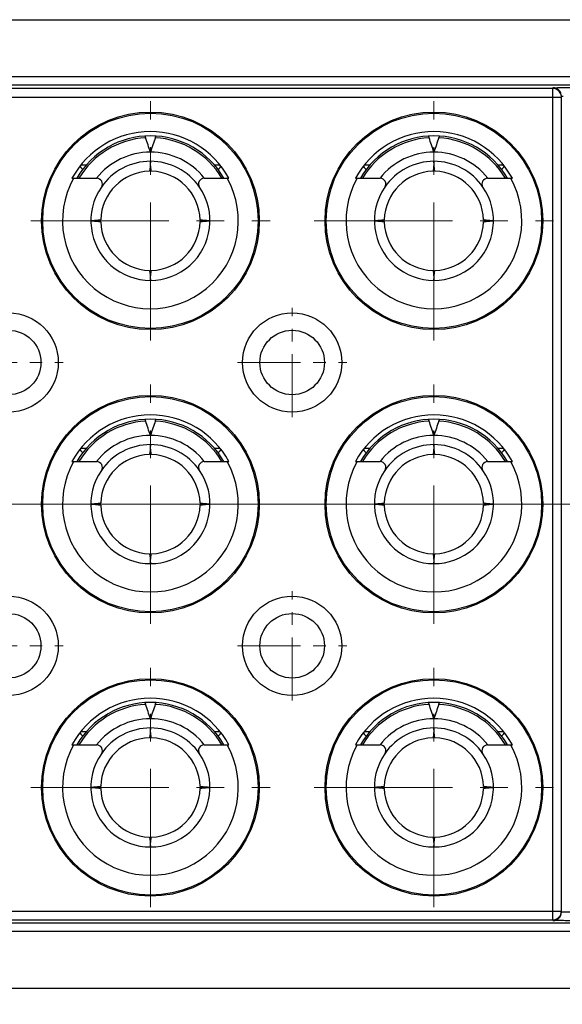
# Model space of a CAD drawing. Units: millimetres. Extents: x 253 to 698, y 142 to 457.
# Drawn here: x 346 to 365, y 284 to 318 of the extents above; entities that cross this region are included whole.
import ezdxf

# ---------------------------------------------------------------- set-up
doc = ezdxf.new("R2010")
doc.units = ezdxf.units.MM
doc.header["$MEASUREMENT"] = 0
doc.linetypes.add('CENTER', pattern=[2, 1.25, -0.25, 0.25, -0.25])
doc.layers.get('0').update_dxf_attribs({"lineweight": 30})
doc.layers.add('CEN', color=1, linetype='CENTER', lineweight=15)
doc.layers.add('DIM', color=3, linetype='Continuous', lineweight=15)
doc.styles.add('Romans字体', font='romans.shx', dxfattribs={"width": 0.75})
doc.dimstyles.new('01', dxfattribs={"dimtxt": 3.5, "dimasz": 3, "dimexe": 1.2, "dimexo": 0.2, "dimgap": 0.8, "dimtad": 1, "dimdec": 1, "dimdsep": 46, "dimtxsty": 'Romans字体', "dimcen": 0, "dimclrd": 1, "dimclre": 6, "dimclrt": 4, "dimazin": 2, "dimtfac": 1, "dimtdec": 1, "dimtofl": 0, "dimtmove": 0, "dimatfit": 3, "dimfxl": 1, "dimtolj": 1, "dimtzin": 0, "dimarcsym": 0})

# ---------------------------------------------------------------- blocks, each defined once
blk = doc.blocks.new('*D2')
at = {"layer": 'Defpoints', "color": 0, "transparency": 16777216}
for p in [(309.347, 287.891), (387.447, 287.891), (387.447, 275.285)]:
    blk.add_point(p, dxfattribs=at)
at = {"layer": 'DIM', "color": 6, "lineweight": -2, "transparency": 16777216}
for p, q in [((309.347, 287.691), (309.347, 274.085)), ((387.447, 287.691), (387.447, 274.085))]:
    blk.add_line(p, q, dxfattribs=at)
at = {"layer": 'DIM', "color": 1, "lineweight": -2, "transparency": 16777216}
blk.add_line((312.347, 275.285), (384.447, 275.285), dxfattribs=at)
at = {"layer": 'DIM', "color": 1, "transparency": 16777216}
for points in [[(312.347, 275.785), (312.347, 274.785), (309.347, 275.285)], [(384.447, 275.785), (384.447, 274.785), (387.447, 275.285)]]:
    blk.add_solid(points, dxfattribs=at)
at = {"layer": 'DIM', "color": 4, "transparency": 16777216, "insert": (348.397, 277.835), "char_height": 3.5, "attachment_point": 5, "style": 'Romans字体'}
blk.add_mtext('\\A1;77.5', dxfattribs=at)
blk = doc.blocks.new('*D4')
at = {"layer": 'Defpoints', "color": 0, "transparency": 16777216}
for p in [(306.147, 301.391), (390.647, 301.391), (390.647, 264.244)]:
    blk.add_point(p, dxfattribs=at)
at = {"layer": 'DIM', "color": 6, "lineweight": -2, "transparency": 16777216}
for p, q in [((306.147, 301.191), (306.147, 263.044)), ((390.647, 301.191), (390.647, 263.044))]:
    blk.add_line(p, q, dxfattribs=at)
at = {"layer": 'DIM', "color": 1, "lineweight": -2, "transparency": 16777216}
blk.add_line((309.147, 264.244), (387.647, 264.244), dxfattribs=at)
at = {"layer": 'DIM', "color": 1, "transparency": 16777216}
for points in [[(309.147, 264.744), (309.147, 263.744), (306.147, 264.244)], [(387.647, 264.744), (387.647, 263.744), (390.647, 264.244)]]:
    blk.add_solid(points, dxfattribs=at)
at = {"layer": 'DIM', "color": 4, "transparency": 16777216, "insert": (348.397, 266.794), "char_height": 3.5, "attachment_point": 5, "style": 'Romans字体'}
blk.add_mtext('\\A1;84.5', dxfattribs=at)

msp = doc.modelspace()

# ---------------------------------------------------------------- linework, layer by layer
at = {"color": 0, "linetype": 'Continuous'}
for p, q in [((319.447, 318.491), (377.347, 318.491)), ((374.445, 316.48), (336, 316.48)), ((374.445, 316.18), (336, 316.18)), ((364.397, 316.059), (336.121, 316.059)), ((364.397, 286.694), (364.397, 316.088)), ((335.821, 315.759), (364.697, 315.759)), ((364.697, 286.994), (364.697, 315.788)), ((350.006, 314.37), (350.006, 314.385)), ((350.389, 314.385), (350.389, 314.37)), ((360.006, 314.37), (360.006, 314.385)), ((360.389, 314.385), (360.389, 314.37)), ((347.429, 312.894), (348.302, 312.894)), ((352.093, 312.894), (352.966, 312.894)), ((357.429, 312.894), (358.302, 312.894)), ((362.093, 312.894), (362.966, 312.894)), ((348.112, 311.392), (348.096, 311.391)), ((348.096, 311.391), (348.112, 311.391)), ((352.299, 311.391), (352.283, 311.392)), ((352.283, 311.391), (352.299, 311.391)), ((358.112, 311.392), (358.096, 311.391)), ((358.096, 311.391), (358.112, 311.391)), ((362.299, 311.391), (362.283, 311.392)), ((362.283, 311.391), (362.299, 311.391)), ((350.006, 304.37), (350.006, 304.385)), ((350.389, 304.385), (350.389, 304.37)), ((360.006, 304.37), (360.006, 304.385)), ((360.389, 304.385), (360.389, 304.37)), ((347.429, 302.894), (348.302, 302.894)), ((352.093, 302.894), (352.966, 302.894)), ((357.429, 302.894), (358.302, 302.894)), ((362.093, 302.894), (362.966, 302.894)), ((348.112, 301.392), (348.096, 301.391)), ((348.096, 301.391), (348.112, 301.391)), ((352.299, 301.391), (352.283, 301.392)), ((352.283, 301.391), (352.299, 301.391)), ((358.112, 301.392), (358.096, 301.391)), ((358.096, 301.391), (358.112, 301.391)), ((362.299, 301.391), (362.283, 301.392)), ((362.283, 301.391), (362.299, 301.391)), ((350.006, 294.37), (350.006, 294.385)), ((350.389, 294.385), (350.389, 294.37)), ((360.006, 294.37), (360.006, 294.385)), ((360.389, 294.385), (360.389, 294.37)), ((347.429, 292.894), (348.302, 292.894)), ((352.093, 292.894), (352.966, 292.894)), ((357.429, 292.894), (358.302, 292.894)), ((362.093, 292.894), (362.966, 292.894)), ((348.112, 291.392), (348.096, 291.391)), ((348.096, 291.391), (348.112, 291.391)), ((352.299, 291.391), (352.283, 291.392)), ((352.283, 291.391), (352.299, 291.391)), ((358.112, 291.392), (358.096, 291.391)), ((358.096, 291.391), (358.112, 291.391)), ((362.299, 291.391), (362.283, 291.392)), ((362.283, 291.391), (362.299, 291.391)), ((335.821, 287.024), (364.697, 287.024)), ((374.445, 286.603), (336, 286.603)), ((336.121, 286.724), (364.397, 286.724)), ((374.445, 286.303), (336, 286.303)), ((377.347, 284.291), (319.447, 284.291))]:
    msp.add_line(p, q, dxfattribs=at)
for centre, radius in [((350.197, 311.391), 3.839), ((360.197, 311.391), 3.839), ((350.197, 311.391), 3.8), ((360.197, 311.391), 3.8), ((345.197, 306.391), 1.75), ((355.197, 306.391), 1.75), ((345.197, 306.391), 1.139), ((355.197, 306.391), 1.139), ((350.197, 301.391), 3.839), ((350.197, 301.391), 3.8), ((360.197, 301.391), 3.839), ((360.197, 301.391), 3.8), ((345.197, 296.391), 1.75), ((355.197, 296.391), 1.75), ((345.197, 296.391), 1.139), ((355.197, 296.391), 1.139), ((350.197, 291.391), 3.839), ((350.197, 291.391), 3.8), ((360.197, 291.391), 3.839), ((360.197, 291.391), 3.8)]:
    msp.add_circle(centre, radius, dxfattribs=at)
for centre, radius, start, end in [((364.397, 315.788), 0.3, 0.0002, 90.0002), ((364.397, 315.759), 0.3, 22.6879, 89.995), ((350.197, 311.391), 3.15, 28.4977, 151.5023), ((360.197, 311.391), 3.15, 28.4977, 151.5023), ((350.197, 311.391), 3, 30.1504, 149.8166), ((350.197, 311.391), 2.938, 93.3278, 149.1739), ((258.753, 283.315), 96.397, 18.44678, 18.76445), ((447.857, 281.22), 102.956, 161.24398, 161.5414), ((350.197, 311.391), 2.938, 30.8826, 86.6723), ((360.197, 311.391), 3, 30.1504, 149.8166), ((360.197, 311.391), 2.938, 93.3278, 149.1739), ((268.753, 283.315), 96.397, 18.44678, 18.76445), ((457.857, 281.22), 102.956, 161.24398, 161.5414), ((360.197, 311.391), 2.938, 30.8826, 86.6723), ((350.197, 311.391), 2.426, 38.4099, 141.5901), ((350.197, 311.391), 2.101, 34.5033, 145.4967), ((360.197, 311.391), 2.426, 38.4099, 141.5901), ((360.197, 311.391), 2.101, 34.5033, 145.4967), ((347.897, 313.394), 0.2, 206.6884, 247.8766), ((347.986, 304.793), 8.561, 90.3579, 90.6393), ((350.197, 311.391), 1.75, 91.3238, 178.6762), ((350.197, 311.391), 1.75, 1.3238, 88.6766), ((352.408, 304.793), 8.561, 89.3607, 89.6421), ((352.497, 313.394), 0.2, 292.1234, 333.3116), ((357.897, 313.394), 0.2, 206.6884, 247.8766), ((357.986, 304.793), 8.561, 90.3579, 90.6393), ((360.197, 311.391), 1.75, 91.3238, 178.6762), ((360.197, 311.391), 1.75, 1.3238, 88.6766), ((362.408, 304.793), 8.561, 89.3607, 89.6421), ((362.497, 313.394), 0.2, 292.1234, 333.3116), ((350.197, 311.391), 3.1, 150.9994, 29.0006), ((348.302, 312.694), 0.2, 325.4938, 90), ((352.093, 312.694), 0.2, 90, 214.5062), ((360.197, 311.391), 3.1, 150.9994, 29.0006), ((358.302, 312.694), 0.2, 325.4938, 90), ((362.093, 312.694), 0.2, 90, 214.5062), ((350.197, 311.391), 2.1, 145.4938, 34.5062), ((360.197, 311.391), 2.1, 145.4938, 34.5062), ((350.197, 311.391), 1.75, 181.3234, 268.6762), ((350.197, 311.391), 1.75, 271.3234, 358.6766), ((360.197, 311.391), 1.75, 181.3234, 268.6762), ((360.197, 311.391), 1.75, 271.3234, 358.6766), ((350.197, 301.391), 3.15, 28.4977, 151.5023), ((360.197, 301.391), 3.15, 28.4977, 151.5023), ((350.197, 301.391), 3, 30.1504, 149.8166), ((350.197, 301.391), 2.938, 93.3278, 149.1739), ((258.753, 273.315), 96.397, 18.44678, 18.76445), ((447.857, 271.22), 102.956, 161.24398, 161.5414), ((350.197, 301.391), 2.938, 30.8826, 86.6723), ((360.197, 301.391), 3, 30.1504, 149.8166), ((360.197, 301.391), 2.938, 93.3278, 149.1739), ((268.753, 273.315), 96.397, 18.44678, 18.76445), ((457.857, 271.22), 102.956, 161.24398, 161.5414), ((360.197, 301.391), 2.938, 30.8826, 86.6723), ((350.197, 301.391), 2.426, 38.4099, 141.5901), ((360.197, 301.391), 2.426, 38.4099, 141.5901), ((350.197, 301.391), 2.101, 34.5033, 145.4967), ((360.197, 301.391), 2.101, 34.5033, 145.4967), ((347.897, 303.394), 0.2, 206.6884, 247.8766), ((347.986, 294.793), 8.561, 90.3579, 90.6393), ((350.197, 301.391), 1.75, 91.3238, 178.6762), ((350.197, 301.391), 1.75, 1.3238, 88.6766), ((352.408, 294.793), 8.561, 89.3607, 89.6421), ((352.497, 303.394), 0.2, 292.1234, 333.3116), ((357.897, 303.394), 0.2, 206.6884, 247.8766), ((357.986, 294.793), 8.561, 90.3579, 90.6393), ((360.197, 301.391), 1.75, 91.3238, 178.6762), ((360.197, 301.391), 1.75, 1.3238, 88.6766), ((362.408, 294.793), 8.561, 89.3607, 89.6421), ((362.497, 303.394), 0.2, 292.1234, 333.3116), ((350.197, 301.391), 3.1, 150.9994, 29.0006), ((348.302, 302.694), 0.2, 325.4938, 90), ((352.093, 302.694), 0.2, 90, 214.5062), ((360.197, 301.391), 3.1, 150.9994, 29.0006), ((358.302, 302.694), 0.2, 325.4938, 90), ((362.093, 302.694), 0.2, 90, 214.5062), ((350.197, 301.391), 2.1, 145.4938, 34.5062), ((360.197, 301.391), 2.1, 145.4938, 34.5062), ((350.197, 301.391), 1.75, 181.3234, 268.6762), ((350.197, 301.391), 1.75, 271.3234, 358.6766), ((360.197, 301.391), 1.75, 181.3234, 268.6762), ((360.197, 301.391), 1.75, 271.3234, 358.6766), ((350.197, 291.391), 3.15, 28.4977, 151.5023), ((350.197, 291.391), 3, 30.1504, 149.8166), ((360.197, 291.391), 3.15, 28.4977, 151.5023), ((360.197, 291.391), 3, 30.1504, 149.8166), ((350.197, 291.391), 2.938, 93.3278, 149.1739), ((258.753, 263.315), 96.397, 18.44678, 18.76445), ((447.857, 261.22), 102.956, 161.24398, 161.5414), ((350.197, 291.391), 2.938, 30.8826, 86.6723), ((360.197, 291.391), 2.938, 93.3278, 149.1739), ((268.753, 263.315), 96.397, 18.44678, 18.76445), ((457.857, 261.22), 102.956, 161.24398, 161.5414), ((360.197, 291.391), 2.938, 30.8826, 86.6723), ((350.197, 291.391), 2.426, 38.4099, 141.5901), ((360.197, 291.391), 2.426, 38.4099, 141.5901), ((347.986, 284.793), 8.561, 90.3579, 90.6393), ((350.197, 291.391), 2.101, 34.5033, 145.4967), ((352.408, 284.793), 8.561, 89.3607, 89.6421), ((357.986, 284.793), 8.561, 90.3579, 90.6393), ((360.197, 291.391), 2.101, 34.5033, 145.4967), ((362.408, 284.793), 8.561, 89.3607, 89.6421), ((347.897, 293.394), 0.2, 206.6884, 247.8766), ((350.197, 291.391), 1.75, 91.3238, 178.6762), ((350.197, 291.391), 1.75, 1.3238, 88.6766), ((352.497, 293.394), 0.2, 292.1234, 333.3116), ((357.897, 293.394), 0.2, 206.6884, 247.8766), ((360.197, 291.391), 1.75, 91.3238, 178.6762), ((360.197, 291.391), 1.75, 1.3238, 88.6766), ((362.497, 293.394), 0.2, 292.1234, 333.3116), ((350.197, 291.391), 3.1, 150.9994, 29.0006), ((348.302, 292.694), 0.2, 325.4938, 90), ((352.093, 292.694), 0.2, 90, 214.5062), ((360.197, 291.391), 3.1, 150.9994, 29.0006), ((358.302, 292.694), 0.2, 325.4938, 90), ((362.093, 292.694), 0.2, 90, 214.5062), ((350.197, 291.391), 2.1, 145.4938, 34.5062), ((360.197, 291.391), 2.1, 145.4938, 34.5062), ((350.197, 291.391), 1.75, 181.3234, 268.6762), ((350.197, 291.391), 1.75, 271.3234, 358.6766), ((360.197, 291.391), 1.75, 181.3234, 268.6762), ((360.197, 291.391), 1.75, 271.3234, 358.6766), ((364.397, 287.024), 0.3, 269.9989, 359.9989), ((364.397, 286.994), 0.3, 269.9998, 359.9998)]:
    msp.add_arc(centre, radius, start, end, dxfattribs=at)
for points, knots in [([(364.397, 316.088), (364.397, 316.089), (364.401, 316.088), (364.405, 316.09), (364.415, 316.09), (364.423, 316.09), (364.427, 316.09)], [0, 0, 0, 0, 0.064909, 0.253765, 0.565899, 1, 1, 1, 1]), ([(364.427, 316.09), (364.432, 316.09), (364.461, 316.091), (364.489, 316.091), (364.512, 316.091)], [0, 0, 0, 0, 0.191459, 1, 1, 1, 1]), ([(364.512, 316.091), (364.544, 316.092), (364.706, 316.093), (364.868, 316.094), (364.997, 316.094)], [0, 0, 0, 0, 0.197353, 1, 1, 1, 1]), ([(364.697, 315.788), (364.697, 315.789), (364.699, 315.789), (364.701, 315.789), (364.706, 315.79), (364.716, 315.79), (364.732, 315.791), (364.746, 315.791), (364.755, 315.791)], [0, 0, 0, 0, 0.01772, 0.066481, 0.146671, 0.258032, 0.571873, 1, 1, 1, 1]), ([(350.006, 314.37), (350.01, 314.364), (350.018, 314.349), (350.024, 314.333), (350.027, 314.324)], [0, 0, 0, 0, 0.429686, 1, 1, 1, 1]), ([(350.368, 314.324), (350.371, 314.333), (350.377, 314.349), (350.385, 314.364), (350.389, 314.37)], [0, 0, 0, 0, 0.570156, 1, 1, 1, 1]), ([(360.006, 314.37), (360.01, 314.364), (360.018, 314.349), (360.024, 314.333), (360.027, 314.324)], [0, 0, 0, 0, 0.429686, 1, 1, 1, 1]), ([(360.368, 314.324), (360.371, 314.333), (360.377, 314.349), (360.385, 314.364), (360.389, 314.37)], [0, 0, 0, 0, 0.570156, 1, 1, 1, 1]), ([(350.197, 313.492), (350.196, 313.466), (350.194, 313.417), (350.189, 313.347), (350.185, 313.287), (350.18, 313.237), (350.175, 313.197), (350.17, 313.168), (350.165, 313.151), (350.161, 313.143), (350.158, 313.141), (350.157, 313.141)], [0, 0, 0, 0, 0.219805, 0.416181, 0.586476, 0.728867, 0.841859, 0.924419, 0.976091, 0.990895, 1, 1, 1, 1]), ([(350.238, 313.141), (350.237, 313.141), (350.234, 313.143), (350.23, 313.151), (350.225, 313.168), (350.22, 313.197), (350.215, 313.237), (350.21, 313.287), (350.205, 313.347), (350.201, 313.417), (350.199, 313.466), (350.197, 313.492)], [0, 0, 0, 0, 0.009106, 0.023909, 0.075579, 0.158141, 0.271138, 0.413537, 0.583834, 0.780198, 1, 1, 1, 1]), ([(360.197, 313.492), (360.196, 313.466), (360.194, 313.417), (360.189, 313.347), (360.185, 313.287), (360.18, 313.237), (360.175, 313.197), (360.17, 313.168), (360.165, 313.151), (360.161, 313.143), (360.158, 313.141), (360.157, 313.141)], [0, 0, 0, 0, 0.219805, 0.416181, 0.586476, 0.728867, 0.841859, 0.924419, 0.976091, 0.990895, 1, 1, 1, 1]), ([(360.238, 313.141), (360.237, 313.141), (360.234, 313.143), (360.23, 313.151), (360.225, 313.168), (360.22, 313.197), (360.215, 313.237), (360.21, 313.287), (360.205, 313.347), (360.201, 313.417), (360.199, 313.466), (360.197, 313.492)], [0, 0, 0, 0, 0.009106, 0.023909, 0.075579, 0.158141, 0.271138, 0.413537, 0.583834, 0.780198, 1, 1, 1, 1]), ([(347.891, 313.354), (347.877, 313.354), (347.831, 313.353), (347.784, 313.352), (347.751, 313.35)], [0, 0, 0, 0, 0.296083, 1, 1, 1, 1]), ([(352.643, 313.35), (352.635, 313.351), (352.588, 313.353), (352.541, 313.353), (352.504, 313.354)], [0, 0, 0, 0, 0.190839, 1, 1, 1, 1]), ([(357.891, 313.354), (357.877, 313.354), (357.831, 313.353), (357.784, 313.352), (357.751, 313.35)], [0, 0, 0, 0, 0.296083, 1, 1, 1, 1]), ([(362.643, 313.35), (362.635, 313.351), (362.588, 313.353), (362.541, 313.353), (362.504, 313.354)], [0, 0, 0, 0, 0.190839, 1, 1, 1, 1]), ([(348.448, 311.432), (348.448, 311.431), (348.446, 311.428), (348.441, 311.426), (348.434, 311.423), (348.42, 311.419), (348.394, 311.414), (348.356, 311.409), (348.308, 311.405), (348.251, 311.4), (348.184, 311.396), (348.137, 311.393), (348.112, 311.392)], [0, 0, 0, 0, 0.009247, 0.024108, 0.046152, 0.075792, 0.158177, 0.270942, 0.41312, 0.583284, 0.77973, 1, 1, 1, 1]), ([(352.283, 311.392), (352.258, 311.393), (352.211, 311.396), (352.144, 311.4), (352.086, 311.405), (352.038, 311.409), (352, 311.414), (351.975, 311.419), (351.96, 311.423), (351.953, 311.426), (351.949, 311.428), (351.947, 311.431), (351.947, 311.432)], [0, 0, 0, 0, 0.22027, 0.416716, 0.58688, 0.729058, 0.841823, 0.924208, 0.953848, 0.975892, 0.990753, 1, 1, 1, 1]), ([(358.448, 311.432), (358.448, 311.431), (358.446, 311.428), (358.441, 311.426), (358.434, 311.423), (358.42, 311.419), (358.394, 311.414), (358.356, 311.409), (358.308, 311.405), (358.251, 311.4), (358.184, 311.396), (358.137, 311.393), (358.112, 311.392)], [0, 0, 0, 0, 0.009247, 0.024108, 0.046152, 0.075792, 0.158177, 0.270942, 0.41312, 0.583284, 0.77973, 1, 1, 1, 1]), ([(362.283, 311.392), (362.258, 311.393), (362.211, 311.396), (362.144, 311.4), (362.086, 311.405), (362.038, 311.409), (362, 311.414), (361.975, 311.419), (361.96, 311.423), (361.953, 311.426), (361.949, 311.428), (361.947, 311.431), (361.947, 311.432)], [0, 0, 0, 0, 0.22027, 0.416716, 0.58688, 0.729058, 0.841823, 0.924208, 0.953848, 0.975892, 0.990753, 1, 1, 1, 1]), ([(348.112, 311.391), (348.137, 311.389), (348.184, 311.387), (348.251, 311.383), (348.308, 311.378), (348.357, 311.373), (348.394, 311.368), (348.42, 311.364), (348.434, 311.36), (348.441, 311.357), (348.446, 311.354), (348.448, 311.352), (348.448, 311.351)], [0, 0, 0, 0, 0.220281, 0.416737, 0.586897, 0.729064, 0.841821, 0.924203, 0.953844, 0.975889, 0.990751, 1, 1, 1, 1]), ([(351.947, 311.351), (351.947, 311.352), (351.949, 311.354), (351.953, 311.357), (351.96, 311.36), (351.975, 311.364), (352, 311.368), (352.038, 311.373), (352.086, 311.378), (352.144, 311.383), (352.21, 311.387), (352.258, 311.389), (352.283, 311.391)], [0, 0, 0, 0, 0.009249, 0.02411, 0.046155, 0.075795, 0.158178, 0.270941, 0.413117, 0.58328, 0.779726, 1, 1, 1, 1]), ([(358.112, 311.391), (358.137, 311.389), (358.184, 311.387), (358.251, 311.383), (358.308, 311.378), (358.357, 311.373), (358.394, 311.368), (358.42, 311.364), (358.434, 311.36), (358.441, 311.357), (358.446, 311.354), (358.448, 311.352), (358.448, 311.351)], [0, 0, 0, 0, 0.220281, 0.416737, 0.586897, 0.729064, 0.841821, 0.924203, 0.953844, 0.975889, 0.990751, 1, 1, 1, 1]), ([(361.947, 311.351), (361.947, 311.352), (361.949, 311.354), (361.953, 311.357), (361.96, 311.36), (361.975, 311.364), (362, 311.368), (362.038, 311.373), (362.086, 311.378), (362.144, 311.383), (362.21, 311.387), (362.258, 311.389), (362.283, 311.391)], [0, 0, 0, 0, 0.009249, 0.02411, 0.046155, 0.075795, 0.158178, 0.270941, 0.413117, 0.58328, 0.779726, 1, 1, 1, 1]), ([(350.157, 309.642), (350.158, 309.642), (350.161, 309.64), (350.165, 309.632), (350.17, 309.615), (350.175, 309.586), (350.18, 309.546), (350.185, 309.496), (350.189, 309.435), (350.194, 309.366), (350.196, 309.316), (350.197, 309.29)], [0, 0, 0, 0, 0.009105, 0.023908, 0.075579, 0.15814, 0.271137, 0.413536, 0.583833, 0.780197, 1, 1, 1, 1]), ([(350.197, 309.29), (350.199, 309.316), (350.201, 309.366), (350.205, 309.435), (350.21, 309.496), (350.215, 309.546), (350.22, 309.586), (350.225, 309.615), (350.23, 309.632), (350.234, 309.64), (350.237, 309.642), (350.238, 309.642)], [0, 0, 0, 0, 0.219805, 0.41618, 0.586476, 0.728866, 0.841858, 0.924419, 0.97609, 0.990895, 1, 1, 1, 1]), ([(360.157, 309.642), (360.158, 309.642), (360.161, 309.64), (360.165, 309.632), (360.17, 309.615), (360.175, 309.586), (360.18, 309.546), (360.185, 309.496), (360.189, 309.435), (360.194, 309.366), (360.196, 309.316), (360.197, 309.29)], [0, 0, 0, 0, 0.009105, 0.023908, 0.075579, 0.15814, 0.271137, 0.413536, 0.583833, 0.780197, 1, 1, 1, 1]), ([(360.197, 309.29), (360.199, 309.316), (360.201, 309.366), (360.205, 309.435), (360.21, 309.496), (360.215, 309.546), (360.22, 309.586), (360.225, 309.615), (360.23, 309.632), (360.234, 309.64), (360.237, 309.642), (360.238, 309.642)], [0, 0, 0, 0, 0.219805, 0.41618, 0.586476, 0.728866, 0.841858, 0.924419, 0.97609, 0.990895, 1, 1, 1, 1]), ([(350.006, 304.37), (350.01, 304.364), (350.018, 304.349), (350.024, 304.333), (350.027, 304.324)], [0, 0, 0, 0, 0.429686, 1, 1, 1, 1]), ([(350.368, 304.324), (350.371, 304.333), (350.377, 304.349), (350.385, 304.364), (350.389, 304.37)], [0, 0, 0, 0, 0.570156, 1, 1, 1, 1]), ([(360.006, 304.37), (360.01, 304.364), (360.018, 304.349), (360.024, 304.333), (360.027, 304.324)], [0, 0, 0, 0, 0.429686, 1, 1, 1, 1]), ([(360.368, 304.324), (360.371, 304.333), (360.377, 304.349), (360.385, 304.364), (360.389, 304.37)], [0, 0, 0, 0, 0.570156, 1, 1, 1, 1]), ([(350.197, 303.492), (350.196, 303.466), (350.194, 303.417), (350.189, 303.347), (350.185, 303.287), (350.18, 303.237), (350.175, 303.197), (350.17, 303.168), (350.165, 303.151), (350.161, 303.143), (350.158, 303.141), (350.157, 303.141)], [0, 0, 0, 0, 0.219805, 0.416181, 0.586476, 0.728867, 0.841859, 0.924419, 0.976091, 0.990895, 1, 1, 1, 1]), ([(350.238, 303.141), (350.237, 303.141), (350.234, 303.143), (350.23, 303.151), (350.225, 303.168), (350.22, 303.197), (350.215, 303.237), (350.21, 303.287), (350.205, 303.347), (350.201, 303.417), (350.199, 303.466), (350.197, 303.492)], [0, 0, 0, 0, 0.009106, 0.023909, 0.075579, 0.158141, 0.271138, 0.413537, 0.583834, 0.780198, 1, 1, 1, 1]), ([(360.197, 303.492), (360.196, 303.466), (360.194, 303.417), (360.189, 303.347), (360.185, 303.287), (360.18, 303.237), (360.175, 303.197), (360.17, 303.168), (360.165, 303.151), (360.161, 303.143), (360.158, 303.141), (360.157, 303.141)], [0, 0, 0, 0, 0.219805, 0.416181, 0.586476, 0.728867, 0.841859, 0.924419, 0.976091, 0.990895, 1, 1, 1, 1]), ([(360.238, 303.141), (360.237, 303.141), (360.234, 303.143), (360.23, 303.151), (360.225, 303.168), (360.22, 303.197), (360.215, 303.237), (360.21, 303.287), (360.205, 303.347), (360.201, 303.417), (360.199, 303.466), (360.197, 303.492)], [0, 0, 0, 0, 0.009106, 0.023909, 0.075579, 0.158141, 0.271138, 0.413537, 0.583834, 0.780198, 1, 1, 1, 1]), ([(347.891, 303.354), (347.877, 303.354), (347.831, 303.353), (347.784, 303.352), (347.751, 303.35)], [0, 0, 0, 0, 0.296083, 1, 1, 1, 1]), ([(352.643, 303.35), (352.635, 303.351), (352.588, 303.353), (352.541, 303.353), (352.504, 303.354)], [0, 0, 0, 0, 0.190839, 1, 1, 1, 1]), ([(357.891, 303.354), (357.877, 303.354), (357.831, 303.353), (357.784, 303.352), (357.751, 303.35)], [0, 0, 0, 0, 0.296083, 1, 1, 1, 1]), ([(362.643, 303.35), (362.635, 303.351), (362.588, 303.353), (362.541, 303.353), (362.504, 303.354)], [0, 0, 0, 0, 0.190839, 1, 1, 1, 1]), ([(348.448, 301.432), (348.448, 301.431), (348.446, 301.428), (348.441, 301.426), (348.434, 301.423), (348.42, 301.419), (348.394, 301.414), (348.356, 301.409), (348.308, 301.405), (348.251, 301.4), (348.184, 301.396), (348.137, 301.393), (348.112, 301.392)], [0, 0, 0, 0, 0.009247, 0.024108, 0.046152, 0.075792, 0.158177, 0.270942, 0.41312, 0.583284, 0.77973, 1, 1, 1, 1]), ([(348.112, 301.391), (348.137, 301.389), (348.184, 301.387), (348.251, 301.383), (348.308, 301.378), (348.357, 301.373), (348.394, 301.368), (348.42, 301.364), (348.434, 301.36), (348.441, 301.357), (348.446, 301.354), (348.448, 301.352), (348.448, 301.351)], [0, 0, 0, 0, 0.220281, 0.416737, 0.586897, 0.729064, 0.841821, 0.924203, 0.953844, 0.975889, 0.990751, 1, 1, 1, 1]), ([(352.283, 301.392), (352.258, 301.393), (352.211, 301.396), (352.144, 301.4), (352.086, 301.405), (352.038, 301.409), (352, 301.414), (351.975, 301.419), (351.96, 301.423), (351.953, 301.426), (351.949, 301.428), (351.947, 301.431), (351.947, 301.432)], [0, 0, 0, 0, 0.22027, 0.416716, 0.58688, 0.729058, 0.841823, 0.924208, 0.953848, 0.975892, 0.990753, 1, 1, 1, 1]), ([(351.947, 301.351), (351.947, 301.352), (351.949, 301.354), (351.953, 301.357), (351.96, 301.36), (351.975, 301.364), (352, 301.368), (352.038, 301.373), (352.086, 301.378), (352.144, 301.383), (352.21, 301.387), (352.258, 301.389), (352.283, 301.391)], [0, 0, 0, 0, 0.009249, 0.02411, 0.046155, 0.075795, 0.158178, 0.270941, 0.413117, 0.58328, 0.779726, 1, 1, 1, 1]), ([(358.448, 301.432), (358.448, 301.431), (358.446, 301.428), (358.441, 301.426), (358.434, 301.423), (358.42, 301.419), (358.394, 301.414), (358.356, 301.409), (358.308, 301.405), (358.251, 301.4), (358.184, 301.396), (358.137, 301.393), (358.112, 301.392)], [0, 0, 0, 0, 0.009247, 0.024108, 0.046152, 0.075792, 0.158177, 0.270942, 0.41312, 0.583284, 0.77973, 1, 1, 1, 1]), ([(358.112, 301.391), (358.137, 301.389), (358.184, 301.387), (358.251, 301.383), (358.308, 301.378), (358.357, 301.373), (358.394, 301.368), (358.42, 301.364), (358.434, 301.36), (358.441, 301.357), (358.446, 301.354), (358.448, 301.352), (358.448, 301.351)], [0, 0, 0, 0, 0.220281, 0.416737, 0.586897, 0.729064, 0.841821, 0.924203, 0.953844, 0.975889, 0.990751, 1, 1, 1, 1]), ([(362.283, 301.392), (362.258, 301.393), (362.211, 301.396), (362.144, 301.4), (362.086, 301.405), (362.038, 301.409), (362, 301.414), (361.975, 301.419), (361.96, 301.423), (361.953, 301.426), (361.949, 301.428), (361.947, 301.431), (361.947, 301.432)], [0, 0, 0, 0, 0.22027, 0.416716, 0.58688, 0.729058, 0.841823, 0.924208, 0.953848, 0.975892, 0.990753, 1, 1, 1, 1]), ([(361.947, 301.351), (361.947, 301.352), (361.949, 301.354), (361.953, 301.357), (361.96, 301.36), (361.975, 301.364), (362, 301.368), (362.038, 301.373), (362.086, 301.378), (362.144, 301.383), (362.21, 301.387), (362.258, 301.389), (362.283, 301.391)], [0, 0, 0, 0, 0.009249, 0.02411, 0.046155, 0.075795, 0.158178, 0.270941, 0.413117, 0.58328, 0.779726, 1, 1, 1, 1]), ([(350.157, 299.642), (350.158, 299.642), (350.161, 299.64), (350.165, 299.632), (350.17, 299.615), (350.175, 299.586), (350.18, 299.546), (350.185, 299.496), (350.189, 299.435), (350.194, 299.366), (350.196, 299.316), (350.197, 299.29)], [0, 0, 0, 0, 0.009105, 0.023908, 0.075579, 0.15814, 0.271137, 0.413536, 0.583833, 0.780197, 1, 1, 1, 1]), ([(350.197, 299.29), (350.199, 299.316), (350.201, 299.366), (350.205, 299.435), (350.21, 299.496), (350.215, 299.546), (350.22, 299.586), (350.225, 299.615), (350.23, 299.632), (350.234, 299.64), (350.237, 299.642), (350.238, 299.642)], [0, 0, 0, 0, 0.219805, 0.41618, 0.586476, 0.728866, 0.841858, 0.924419, 0.97609, 0.990895, 1, 1, 1, 1]), ([(360.157, 299.642), (360.158, 299.642), (360.161, 299.64), (360.165, 299.632), (360.17, 299.615), (360.175, 299.586), (360.18, 299.546), (360.185, 299.496), (360.189, 299.435), (360.194, 299.366), (360.196, 299.316), (360.197, 299.29)], [0, 0, 0, 0, 0.009105, 0.023908, 0.075579, 0.15814, 0.271137, 0.413536, 0.583833, 0.780197, 1, 1, 1, 1]), ([(360.197, 299.29), (360.199, 299.316), (360.201, 299.366), (360.205, 299.435), (360.21, 299.496), (360.215, 299.546), (360.22, 299.586), (360.225, 299.615), (360.23, 299.632), (360.234, 299.64), (360.237, 299.642), (360.238, 299.642)], [0, 0, 0, 0, 0.219805, 0.41618, 0.586476, 0.728866, 0.841858, 0.924419, 0.97609, 0.990895, 1, 1, 1, 1]), ([(350.006, 294.37), (350.01, 294.364), (350.018, 294.349), (350.024, 294.333), (350.027, 294.324)], [0, 0, 0, 0, 0.429686, 1, 1, 1, 1]), ([(350.368, 294.324), (350.371, 294.333), (350.377, 294.349), (350.385, 294.364), (350.389, 294.37)], [0, 0, 0, 0, 0.570156, 1, 1, 1, 1]), ([(360.006, 294.37), (360.01, 294.364), (360.018, 294.349), (360.024, 294.333), (360.027, 294.324)], [0, 0, 0, 0, 0.429686, 1, 1, 1, 1]), ([(360.368, 294.324), (360.371, 294.333), (360.377, 294.349), (360.385, 294.364), (360.389, 294.37)], [0, 0, 0, 0, 0.570156, 1, 1, 1, 1]), ([(347.891, 293.354), (347.877, 293.354), (347.831, 293.353), (347.784, 293.352), (347.751, 293.35)], [0, 0, 0, 0, 0.296083, 1, 1, 1, 1]), ([(350.197, 293.492), (350.196, 293.466), (350.194, 293.417), (350.189, 293.347), (350.185, 293.287), (350.18, 293.237), (350.175, 293.197), (350.17, 293.168), (350.165, 293.151), (350.161, 293.143), (350.158, 293.141), (350.157, 293.141)], [0, 0, 0, 0, 0.219805, 0.416181, 0.586476, 0.728867, 0.841859, 0.924419, 0.976091, 0.990895, 1, 1, 1, 1]), ([(350.238, 293.141), (350.237, 293.141), (350.234, 293.143), (350.23, 293.151), (350.225, 293.168), (350.22, 293.197), (350.215, 293.237), (350.21, 293.287), (350.205, 293.347), (350.201, 293.417), (350.199, 293.466), (350.197, 293.492)], [0, 0, 0, 0, 0.009106, 0.023909, 0.075579, 0.158141, 0.271138, 0.413537, 0.583834, 0.780198, 1, 1, 1, 1]), ([(352.643, 293.35), (352.635, 293.351), (352.588, 293.353), (352.541, 293.353), (352.504, 293.354)], [0, 0, 0, 0, 0.190839, 1, 1, 1, 1]), ([(357.891, 293.354), (357.877, 293.354), (357.831, 293.353), (357.784, 293.352), (357.751, 293.35)], [0, 0, 0, 0, 0.296083, 1, 1, 1, 1]), ([(360.197, 293.492), (360.196, 293.466), (360.194, 293.417), (360.189, 293.347), (360.185, 293.287), (360.18, 293.237), (360.175, 293.197), (360.17, 293.168), (360.165, 293.151), (360.161, 293.143), (360.158, 293.141), (360.157, 293.141)], [0, 0, 0, 0, 0.219805, 0.416181, 0.586476, 0.728867, 0.841859, 0.924419, 0.976091, 0.990895, 1, 1, 1, 1]), ([(360.238, 293.141), (360.237, 293.141), (360.234, 293.143), (360.23, 293.151), (360.225, 293.168), (360.22, 293.197), (360.215, 293.237), (360.21, 293.287), (360.205, 293.347), (360.201, 293.417), (360.199, 293.466), (360.197, 293.492)], [0, 0, 0, 0, 0.009106, 0.023909, 0.075579, 0.158141, 0.271138, 0.413537, 0.583834, 0.780198, 1, 1, 1, 1]), ([(362.643, 293.35), (362.635, 293.351), (362.588, 293.353), (362.541, 293.353), (362.504, 293.354)], [0, 0, 0, 0, 0.190839, 1, 1, 1, 1]), ([(348.448, 291.432), (348.448, 291.431), (348.446, 291.428), (348.441, 291.426), (348.434, 291.423), (348.42, 291.419), (348.394, 291.414), (348.356, 291.409), (348.308, 291.405), (348.251, 291.4), (348.184, 291.396), (348.137, 291.393), (348.112, 291.392)], [0, 0, 0, 0, 0.009247, 0.024108, 0.046152, 0.075792, 0.158177, 0.270942, 0.41312, 0.583284, 0.77973, 1, 1, 1, 1]), ([(348.112, 291.391), (348.137, 291.389), (348.184, 291.387), (348.251, 291.383), (348.308, 291.378), (348.357, 291.373), (348.394, 291.368), (348.42, 291.364), (348.434, 291.36), (348.441, 291.357), (348.446, 291.354), (348.448, 291.352), (348.448, 291.351)], [0, 0, 0, 0, 0.220281, 0.416737, 0.586897, 0.729064, 0.841821, 0.924203, 0.953844, 0.975889, 0.990751, 1, 1, 1, 1]), ([(352.283, 291.392), (352.258, 291.393), (352.211, 291.396), (352.144, 291.4), (352.086, 291.405), (352.038, 291.409), (352, 291.414), (351.975, 291.419), (351.96, 291.423), (351.953, 291.426), (351.949, 291.428), (351.947, 291.431), (351.947, 291.432)], [0, 0, 0, 0, 0.22027, 0.416716, 0.58688, 0.729058, 0.841823, 0.924208, 0.953848, 0.975892, 0.990753, 1, 1, 1, 1]), ([(351.947, 291.351), (351.947, 291.352), (351.949, 291.354), (351.953, 291.357), (351.96, 291.36), (351.975, 291.364), (352, 291.368), (352.038, 291.373), (352.086, 291.378), (352.144, 291.383), (352.21, 291.387), (352.258, 291.389), (352.283, 291.391)], [0, 0, 0, 0, 0.009249, 0.02411, 0.046155, 0.075795, 0.158178, 0.270941, 0.413117, 0.58328, 0.779726, 1, 1, 1, 1]), ([(358.448, 291.432), (358.448, 291.431), (358.446, 291.428), (358.441, 291.426), (358.434, 291.423), (358.42, 291.419), (358.394, 291.414), (358.356, 291.409), (358.308, 291.405), (358.251, 291.4), (358.184, 291.396), (358.137, 291.393), (358.112, 291.392)], [0, 0, 0, 0, 0.009247, 0.024108, 0.046152, 0.075792, 0.158177, 0.270942, 0.41312, 0.583284, 0.77973, 1, 1, 1, 1]), ([(358.112, 291.391), (358.137, 291.389), (358.184, 291.387), (358.251, 291.383), (358.308, 291.378), (358.357, 291.373), (358.394, 291.368), (358.42, 291.364), (358.434, 291.36), (358.441, 291.357), (358.446, 291.354), (358.448, 291.352), (358.448, 291.351)], [0, 0, 0, 0, 0.220281, 0.416737, 0.586897, 0.729064, 0.841821, 0.924203, 0.953844, 0.975889, 0.990751, 1, 1, 1, 1]), ([(362.283, 291.392), (362.258, 291.393), (362.211, 291.396), (362.144, 291.4), (362.086, 291.405), (362.038, 291.409), (362, 291.414), (361.975, 291.419), (361.96, 291.423), (361.953, 291.426), (361.949, 291.428), (361.947, 291.431), (361.947, 291.432)], [0, 0, 0, 0, 0.22027, 0.416716, 0.58688, 0.729058, 0.841823, 0.924208, 0.953848, 0.975892, 0.990753, 1, 1, 1, 1]), ([(361.947, 291.351), (361.947, 291.352), (361.949, 291.354), (361.953, 291.357), (361.96, 291.36), (361.975, 291.364), (362, 291.368), (362.038, 291.373), (362.086, 291.378), (362.144, 291.383), (362.21, 291.387), (362.258, 291.389), (362.283, 291.391)], [0, 0, 0, 0, 0.009249, 0.02411, 0.046155, 0.075795, 0.158178, 0.270941, 0.413117, 0.58328, 0.779726, 1, 1, 1, 1]), ([(350.157, 289.642), (350.158, 289.642), (350.161, 289.64), (350.165, 289.632), (350.17, 289.615), (350.175, 289.586), (350.18, 289.546), (350.185, 289.496), (350.189, 289.435), (350.194, 289.366), (350.196, 289.316), (350.197, 289.29)], [0, 0, 0, 0, 0.009105, 0.023908, 0.075579, 0.15814, 0.271137, 0.413536, 0.583833, 0.780197, 1, 1, 1, 1]), ([(350.197, 289.29), (350.199, 289.316), (350.201, 289.366), (350.205, 289.435), (350.21, 289.496), (350.215, 289.546), (350.22, 289.586), (350.225, 289.615), (350.23, 289.632), (350.234, 289.64), (350.237, 289.642), (350.238, 289.642)], [0, 0, 0, 0, 0.219805, 0.41618, 0.586476, 0.728866, 0.841858, 0.924419, 0.97609, 0.990895, 1, 1, 1, 1]), ([(360.157, 289.642), (360.158, 289.642), (360.161, 289.64), (360.165, 289.632), (360.17, 289.615), (360.175, 289.586), (360.18, 289.546), (360.185, 289.496), (360.189, 289.435), (360.194, 289.366), (360.196, 289.316), (360.197, 289.29)], [0, 0, 0, 0, 0.009105, 0.023908, 0.075579, 0.15814, 0.271137, 0.413536, 0.583833, 0.780197, 1, 1, 1, 1]), ([(360.197, 289.29), (360.199, 289.316), (360.201, 289.366), (360.205, 289.435), (360.21, 289.496), (360.215, 289.546), (360.22, 289.586), (360.225, 289.615), (360.23, 289.632), (360.234, 289.64), (360.237, 289.642), (360.238, 289.642)], [0, 0, 0, 0, 0.219805, 0.41618, 0.586476, 0.728866, 0.841858, 0.924419, 0.97609, 0.990895, 1, 1, 1, 1]), ([(364.997, 286.989), (364.978, 286.989), (364.94, 286.989), (364.884, 286.989), (364.833, 286.99), (364.788, 286.99), (364.755, 286.991), (364.734, 286.992), (364.721, 286.992), (364.711, 286.993), (364.704, 286.993), (364.7, 286.994), (364.697, 286.994), (364.697, 286.994)], [0, 0, 0, 0, 0.194828, 0.382537, 0.5553, 0.706712, 0.831052, 0.881476, 0.923441, 0.956522, 0.980378, 0.994867, 1, 1, 1, 1]), ([(364.997, 286.689), (364.958, 286.689), (364.882, 286.689), (364.771, 286.689), (364.668, 286.69), (364.59, 286.69), (364.535, 286.691), (364.5, 286.691), (364.47, 286.692), (364.445, 286.692), (364.425, 286.693), (364.412, 286.693), (364.404, 286.693), (364.401, 286.694), (364.399, 286.694), (364.397, 286.694), (364.397, 286.694)], [0, 0, 0, 0, 0.194889, 0.382659, 0.555491, 0.706961, 0.772878, 0.831342, 0.881777, 0.923745, 0.956813, 0.980635, 0.989028, 0.995056, 0.998707, 1, 1, 1, 1])]:
    msp.add_open_spline(points, degree=3, knots=knots, dxfattribs=at)
msp.add_open_spline([(364.697, 315.759), (364.697, 315.798), (364.689, 315.838), (364.674, 315.874)], degree=3, dxfattribs=at)
at = {"layer": 'CEN', "color": 1, "linetype": 'CENTER', "lineweight": 0, "ltscale": 3.900699}
for p, q in [((350.197, 307.168), (350.197, 315.614)), ((360.197, 307.168), (360.197, 315.614)), ((345.974, 311.391), (354.421, 311.391)), ((355.974, 311.391), (364.421, 311.391)), ((350.197, 297.168), (350.197, 305.614)), ((360.197, 297.168), (360.197, 305.614)), ((345.974, 301.391), (354.421, 301.391)), ((355.974, 301.391), (364.421, 301.391)), ((350.197, 287.168), (350.197, 295.614)), ((360.197, 287.168), (360.197, 295.614)), ((345.974, 291.391), (354.421, 291.391)), ((355.974, 291.391), (364.421, 291.391))]:
    msp.add_line(p, q, dxfattribs=at)
at = {"layer": 'CEN', "color": 1, "linetype": 'CENTER', "lineweight": 0, "ltscale": 1.778}
for p, q in [((355.197, 304.466), (355.197, 308.316)), ((343.272, 306.391), (347.122, 306.391)), ((353.272, 306.391), (357.122, 306.391)), ((355.197, 294.466), (355.197, 298.316)), ((343.272, 296.391), (347.122, 296.391)), ((353.272, 296.391), (357.122, 296.391))]:
    msp.add_line(p, q, dxfattribs=at)
at = {"layer": 'CEN', "lineweight": 0, "ltscale": 5}
msp.add_line((396.219, 301.391), (302.271, 301.391), dxfattribs=at)

# ---------------------------------------------------------------- dimensions: what is measured, and where the dimension line sits
at = {"layer": 'DIM'}
dim = msp.add_linear_dim(base=(390.647, 264.244), p1=(306.147, 301.391), p2=(390.647, 301.391), dimstyle='01', dxfattribs=at)
dim.commit()
dim.dimension.update_dxf_attribs({"geometry": '*D4', "text_midpoint": (348.397, 266.794)})
dim = msp.add_linear_dim(base=(387.447, 275.285), p1=(309.347, 287.891), p2=(387.447, 287.891), text='77.5', dimstyle='01', dxfattribs=at)
dim.commit()
dim.dimension.update_dxf_attribs({"geometry": '*D2', "text_midpoint": (348.397, 277.835)})

doc.saveas('drawing.dxf')
